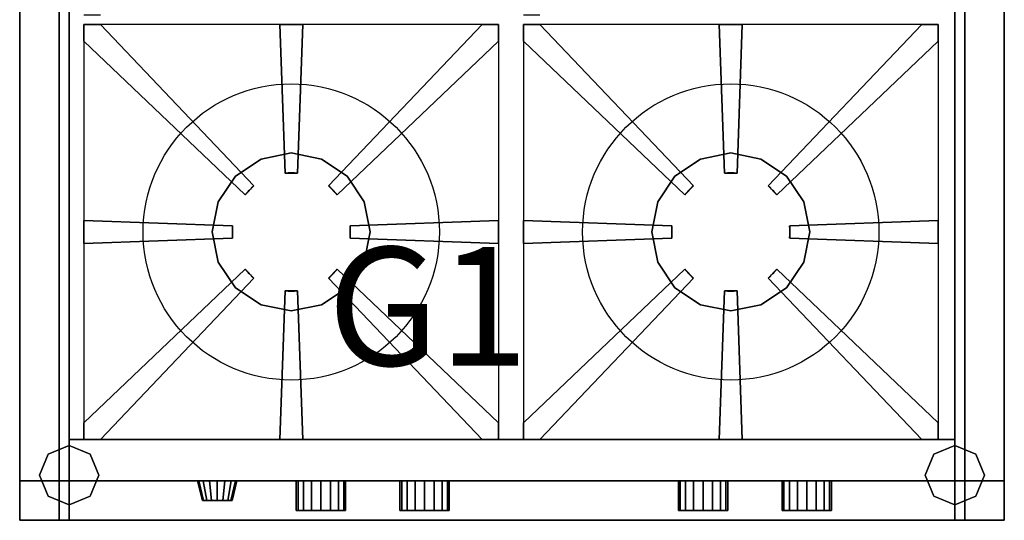
# Model space of a CAD drawing. Extents: x -996 to 1, y -1014 to 1.
# Drawn here: x -996 to 1, y -1014 to -507 of the extents above; entities that cross this region are included whole.
import ezdxf

# ---------------------------------------------------------------- set-up
doc = ezdxf.new("R2010")
doc.units = 0
doc.header["$MEASUREMENT"] = 0
doc.layers.get('0').update_dxf_attribs({"linetype": 'CONTINUOUS'})
doc.layers.add('HORNALLAS', color=1, linetype='CONTINUOUS')
doc.layers.add('T_REFERENCIAS_P', color=7, linetype='CONTINUOUS')
doc.styles.add('STYLE1', font='romans.shx', dxfattribs={"height": 0.12})

msp = doc.modelspace()

# ---------------------------------------------------------------- linework, layer by layer
for p, q in [((-996.47, -1014, 580), (-996.47, -14, 580)), ((-996.47, -1014, 580), (-996.47, -14, 580)), ((-946.47, -1014, 850), (-946.47, -14, 850)), ((0.53, -14, 580), (0.53, -1014, 580)), ((0.53, -14, 580), (0.53, -1014, 580)), ((-49.47, -72, 850), (-49.47, -1014, 850)), ((0.53, -72, 850), (0.53, -1014, 850)), ((-49.47, -360.05, 850), (-49.47, -659.1, 850)), ((-49.47, -932, 850), (-946.47, -932, 850)), ((-956.47, -974, 100), (-956.47, -974, 140)), ((-39.47, -974, 100), (-39.47, -974, 140)), ((-946.47, -1014, 580), (-996.47, -1014, 580)), ((-946.47, -1014, 580), (-996.47, -1014, 580)), ((0.53, -1014, 850), (-996.47, -1014, 850)), ((-49.47, -1014, 650), (-946.47, -1014, 650)), ((-49.47, -1014, 750), (-946.47, -1014, 750)), ((0.53, -1014, 580), (-49.47, -1014, 580)), ((0.53, -1014, 580), (-49.47, -1014, 580)), ((-49.47, -1014, 750), (-49.47, -1014, 750))]:
    msp.add_line(p, q)
at = {"extrusion": (0, -1, -4.44089e-16)}
for p, q in [((-996.47, -14, 850), (-996.47, -1014, 850)), ((-946.47, -974, 750), (-946.47, -974, 650)), ((-49.47, -974, 750), (-49.47, -974, 650)), ((-946.47, -1014, 850), (-946.47, -1014, 580)), ((-49.47, -1014, 580), (-946.47, -1014, 580)), ((-49.47, -1014, 850), (-49.47, -1014, 580))]:
    msp.add_line(p, q, dxfattribs=at)
at = {"extrusion": (1, 0, 0)}
for p, q in [((-49.47, -974, 650), (-946.47, -974, 650)), ((-946.47, -1014, 650), (-946.47, -974, 650)), ((-49.47, -974, 750), (-946.47, -974, 750)), ((-946.47, -1014, 750), (-946.47, -974, 750)), ((-49.47, -1014, 650), (-49.47, -974, 650)), ((-49.47, -1014, 750), (-49.47, -974, 750)), ((-49.47, -1014, 750), (-49.47, -1014, 750)), ((-49.47, -1014, 750), (-49.47, -1014, 750))]:
    msp.add_line(p, q, dxfattribs=at)
at = {"extrusion": (-1.77636e-15, -1, -2.96059e-16)}
msp.add_line((-49.47, -1014, 580), (-946.47, -1014, 580), dxfattribs=at)
for points in [[(-996.47, -14, 580), (-996.47, -14, 850), (-996.47, -1014, 850), (-996.47, -1014, 580)], [(-996.47, -1014, 850), (-996.47, -14, 850), (-946.47, -14, 850), (-946.47, -1014, 850)], [(0.53, -14, 850), (0.53, -1014, 850), (-49.47, -1014, 850), (-49.47, -14, 850)], [(0.53, -14, 580), (0.53, -14, 850), (0.53, -1014, 850), (0.53, -1014, 580)], [(-956.47, -974, 100), (-956.47, -54, 100), (-996.47, -54, 100), (-996.47, -974, 100)], [(-996.47, -974, 100), (-996.47, -54, 100), (-996.47, -54, 140), (-996.47, -974, 140)], [(-996.47, -974, 140), (-996.47, -54, 140), (-956.47, -54, 140), (-956.47, -974, 140)], [(-996.47, -974, 580), (-996.47, -54, 580), (-956.47, -54, 580), (-956.47, -974, 580)], [(-956.47, -974, 540), (-956.47, -54, 540), (-996.47, -54, 540), (-996.47, -974, 540)], [(-996.47, -974, 540), (-996.47, -54, 540), (-996.47, -54, 580), (-996.47, -974, 580)], [(-956.47, -974, 140), (-956.47, -54, 140), (-956.47, -974, 140)], [(-956.47, -54, 140), (-956.47, -54, 100), (-956.47, -974, 100), (-956.47, -974, 140)], [(-956.47, -974, 580), (-956.47, -54, 580), (-956.47, -974, 580)], [(-956.47, -54, 580), (-956.47, -54, 540), (-956.47, -974, 540), (-956.47, -974, 580)], [(-39.47, -974, 140), (-39.47, -54, 140), (0.53, -54, 140), (0.53, -974, 140)], [(-39.47, -974, 100), (-39.47, -54, 100), (-39.47, -54, 140), (-39.47, -974, 140)], [(0.53, -974, 100), (0.53, -54, 100), (-39.47, -54, 100), (-39.47, -974, 100)], [(-39.47, -974, 580), (-39.47, -54, 580), (0.53, -54, 580), (0.53, -974, 580)], [(0.53, -974, 540), (0.53, -54, 540), (-39.47, -54, 540), (-39.47, -974, 540)], [(-39.47, -974, 540), (-39.47, -54, 540), (-39.47, -54, 580), (-39.47, -974, 580)], [(0.53, -54, 140), (0.53, -54, 100), (0.53, -974, 100), (0.53, -974, 140)], [(0.53, -974, 140), (0.53, -54, 140), (0.53, -974, 140)], [(0.53, -974, 580), (0.53, -54, 580), (0.53, -974, 580)], [(0.53, -54, 580), (0.53, -54, 540), (0.53, -974, 540), (0.53, -974, 580)], [(-946.47, -932, 850), (-946.47, -72, 850), (-49.47, -72, 850), (-49.47, -932, 850)], [(-946.47, -1014, 850), (-946.47, -932, 850), (-49.47, -932, 850), (-49.47, -1014, 850)], [(-967.68, -947.06), (-976.47, -968.27), (-976.47, -968.27, 100), (-967.68, -947.06, 100)], [(-946.47, -938.27), (-967.68, -947.06), (-967.68, -947.06, 100), (-946.47, -938.27, 100)], [(-925.25, -947.06), (-946.47, -938.27), (-946.47, -938.27, 100), (-925.25, -947.06, 100)], [(-916.47, -968.27), (-925.25, -947.06), (-925.25, -947.06, 100), (-916.47, -968.27, 100)], [(-70.68, -947.06), (-79.47, -968.27), (-79.47, -968.27, 100), (-70.68, -947.06, 100)], [(-49.47, -938.27), (-70.68, -947.06), (-70.68, -947.06, 100), (-49.47, -938.27, 100)], [(-28.25, -947.06), (-49.47, -938.27), (-49.47, -938.27, 100), (-28.25, -947.06, 100)], [(-19.47, -968.27), (-28.25, -947.06), (-28.25, -947.06, 100), (-19.47, -968.27, 100)], [(-996.47, -1014, 580), (-996.47, -1014, 100), (-996.47, -974, 100), (-996.47, -974, 580)], [(-996.47, -974, 580), (-996.47, -974, 100), (-956.47, -974, 100), (-956.47, -974, 580)], [(-956.47, -974, 140), (-956.47, -974, 100), (-996.47, -974, 100), (-996.47, -974, 140)], [(-996.47, -974, 100), (-996.47, -1014, 100), (-956.47, -1014, 100), (-956.47, -974, 100)], [(-996.47, -1014, 100), (-996.47, -1014, 100), (-996.47, -1014, 100), (-996.47, -974, 100)], [(-956.47, -974, 140), (-956.47, -974, 140), (-996.47, -974, 140)], [(-956.47, -974, 580), (-956.47, -974, 540), (-996.47, -974, 540), (-996.47, -974, 580)], [(-956.47, -974, 580), (-956.47, -974, 580), (-996.47, -974, 580)], [(-956.47, -974, 580), (-956.47, -974, 580), (-996.47, -974, 580)], [(-956.47, -974, 580), (-956.47, -1014, 580), (-996.47, -1014, 580), (-996.47, -974, 580)], [(-976.47, -968.27), (-967.68, -989.48), (-967.68, -989.48, 100), (-976.47, -968.27, 100)], [(-956.47, -974, 580), (-956.47, -974, 100), (-956.47, -974, 580)], [(-956.47, -974, 100), (-956.47, -1014, 100), (-956.47, -1014, 580), (-956.47, -974, 580)], [(-956.47, -974, 140), (-39.47, -974, 140), (-39.47, -1014, 140), (-956.47, -1014, 140)], [(-956.47, -974, 100), (-39.47, -974, 100), (-39.47, -974, 140), (-956.47, -974, 140)], [(-956.47, -1014, 100), (-39.47, -1014, 100), (-39.47, -974, 100), (-956.47, -974, 100)], [(-956.47, -1014, 140), (-956.47, -1014, 100), (-956.47, -974, 100), (-956.47, -974, 140)], [(-956.47, -1014, 140), (-956.47, -1014, 140), (-956.47, -974, 140)], [(-956.47, -974, 540), (-39.47, -974, 540), (-39.47, -974, 580), (-956.47, -974, 580)], [(-956.47, -1014, 540), (-39.47, -1014, 540), (-39.47, -974, 540), (-956.47, -974, 540)], [(-956.47, -974, 580), (-39.47, -974, 580), (-39.47, -1014, 580), (-956.47, -1014, 580)], [(-956.47, -1014, 580), (-956.47, -1014, 540), (-956.47, -974, 540), (-956.47, -974, 580)], [(-956.47, -1014, 580), (-956.47, -1014, 580), (-956.47, -974, 580)], [(-946.47, -974, 650), (-946.47, -974, 750), (-49.47, -974, 750), (-49.47, -974, 650)], [(-946.47, -1014, 650), (-946.47, -974, 650), (-49.47, -974, 650), (-49.47, -1014, 650)], [(-925.25, -989.48), (-916.47, -968.27), (-916.47, -968.27, 100), (-925.25, -989.48, 100)], [(-816.47, -974, 700), (-814.94, -974, 692.35), (-810.32, -994, 694.26), (-811.47, -994, 700)], [(-814.94, -974, 707.65), (-816.47, -974, 700), (-811.47, -994, 700), (-810.32, -994, 705.74)], [(-810.61, -974, 714.14), (-814.94, -974, 707.65), (-810.32, -994, 705.74), (-807.07, -994, 710.61)], [(-814.94, -974, 692.35), (-810.61, -974, 685.86), (-807.07, -994, 689.39), (-810.32, -994, 694.26)], [(-810.61, -974, 685.86), (-804.12, -974, 681.52), (-802.21, -994, 686.14), (-807.07, -994, 689.39)], [(-804.12, -974, 718.48), (-810.61, -974, 714.14), (-807.07, -994, 710.61), (-802.21, -994, 713.86)], [(-804.12, -974, 681.52), (-796.47, -974, 680), (-796.47, -994, 685), (-802.21, -994, 686.14)], [(-796.47, -974, 720), (-804.12, -974, 718.48), (-802.21, -994, 713.86), (-796.47, -994, 715)], [(-796.47, -974, 680), (-788.81, -974, 681.52), (-790.73, -994, 686.14), (-796.47, -994, 685)], [(-788.81, -974, 718.48), (-796.47, -974, 720), (-796.47, -994, 715), (-790.73, -994, 713.86)], [(-788.81, -974, 681.52), (-782.32, -974, 685.86), (-785.86, -994, 689.39), (-790.73, -994, 686.14)], [(-782.32, -974, 714.14), (-788.81, -974, 718.48), (-790.73, -994, 713.86), (-785.86, -994, 710.61)], [(-777.99, -974, 707.65), (-782.32, -974, 714.14), (-785.86, -994, 710.61), (-782.61, -994, 705.74)], [(-782.32, -974, 685.86), (-777.99, -974, 692.35), (-782.61, -994, 694.26), (-785.86, -994, 689.39)], [(-777.99, -974, 692.35), (-776.47, -974, 700), (-781.47, -994, 700), (-782.61, -994, 694.26)], [(-776.47, -974, 700), (-777.99, -974, 707.65), (-782.61, -994, 705.74), (-781.47, -994, 700)], [(-716.47, -974, 700), (-714.56, -974, 690.43), (-714.56, -1004, 690.43), (-716.47, -1004, 700)], [(-714.56, -974, 709.57), (-716.47, -974, 700), (-716.47, -1004, 700), (-714.56, -1004, 709.57)], [(-714.56, -974, 690.43), (-709.14, -974, 682.32), (-709.14, -1004, 682.32), (-714.56, -1004, 690.43)], [(-709.14, -974, 717.68), (-714.56, -974, 709.57), (-714.56, -1004, 709.57), (-709.14, -1004, 717.68)], [(-709.14, -974, 682.32), (-701.03, -974, 676.9), (-701.03, -1004, 676.9), (-709.14, -1004, 682.32)], [(-701.03, -974, 723.1), (-709.14, -974, 717.68), (-709.14, -1004, 717.68), (-701.03, -1004, 723.1)], [(-701.03, -974, 676.9), (-691.47, -974, 675), (-691.47, -1004, 675), (-701.03, -1004, 676.9)], [(-691.47, -974, 725), (-701.03, -974, 723.1), (-701.03, -1004, 723.1), (-691.47, -1004, 725)], [(-691.47, -974, 675), (-681.9, -974, 676.9), (-681.9, -1004, 676.9), (-691.47, -1004, 675)], [(-681.9, -974, 723.1), (-691.47, -974, 725), (-691.47, -1004, 725), (-681.9, -1004, 723.1)], [(-681.9, -974, 676.9), (-673.79, -974, 682.32), (-673.79, -1004, 682.32), (-681.9, -1004, 676.9)], [(-673.79, -974, 717.68), (-681.9, -974, 723.1), (-681.9, -1004, 723.1), (-673.79, -1004, 717.68)], [(-673.79, -974, 682.32), (-668.37, -974, 690.43), (-668.37, -1004, 690.43), (-673.79, -1004, 682.32)], [(-668.37, -974, 709.57), (-673.79, -974, 717.68), (-673.79, -1004, 717.68), (-668.37, -1004, 709.57)], [(-668.37, -974, 690.43), (-666.47, -974, 700), (-666.47, -1004, 700), (-668.37, -1004, 690.43)], [(-666.47, -974, 700), (-668.37, -974, 709.57), (-668.37, -1004, 709.57), (-666.47, -1004, 700)], [(-611.47, -974, 700), (-609.56, -974, 690.43), (-609.56, -1004, 690.43), (-611.47, -1004, 700)], [(-609.56, -974, 709.57), (-611.47, -974, 700), (-611.47, -1004, 700), (-609.56, -1004, 709.57)], [(-609.56, -974, 690.43), (-604.14, -974, 682.32), (-604.14, -1004, 682.32), (-609.56, -1004, 690.43)], [(-604.14, -974, 717.68), (-609.56, -974, 709.57), (-609.56, -1004, 709.57), (-604.14, -1004, 717.68)], [(-604.14, -974, 682.32), (-596.03, -974, 676.9), (-596.03, -1004, 676.9), (-604.14, -1004, 682.32)], [(-596.03, -974, 723.1), (-604.14, -974, 717.68), (-604.14, -1004, 717.68), (-596.03, -1004, 723.1)], [(-596.03, -974, 676.9), (-586.47, -974, 675), (-586.47, -1004, 675), (-596.03, -1004, 676.9)], [(-586.47, -974, 725), (-596.03, -974, 723.1), (-596.03, -1004, 723.1), (-586.47, -1004, 725)], [(-586.47, -974, 675), (-576.9, -974, 676.9), (-576.9, -1004, 676.9), (-586.47, -1004, 675)], [(-576.9, -974, 723.1), (-586.47, -974, 725), (-586.47, -1004, 725), (-576.9, -1004, 723.1)], [(-576.9, -974, 676.9), (-568.79, -974, 682.32), (-568.79, -1004, 682.32), (-576.9, -1004, 676.9)], [(-568.79, -974, 717.68), (-576.9, -974, 723.1), (-576.9, -1004, 723.1), (-568.79, -1004, 717.68)], [(-568.79, -974, 682.32), (-563.37, -974, 690.43), (-563.37, -1004, 690.43), (-568.79, -1004, 682.32)], [(-563.37, -974, 709.57), (-568.79, -974, 717.68), (-568.79, -1004, 717.68), (-563.37, -1004, 709.57)], [(-563.37, -974, 690.43), (-561.47, -974, 700), (-561.47, -1004, 700), (-563.37, -1004, 690.43)], [(-561.47, -974, 700), (-563.37, -974, 709.57), (-563.37, -1004, 709.57), (-561.47, -1004, 700)], [(-329.47, -974, 700), (-327.56, -974, 690.43), (-327.56, -1004, 690.43), (-329.47, -1004, 700)], [(-327.56, -974, 709.57), (-329.47, -974, 700), (-329.47, -1004, 700), (-327.56, -1004, 709.57)], [(-327.56, -974, 690.43), (-322.14, -974, 682.32), (-322.14, -1004, 682.32), (-327.56, -1004, 690.43)], [(-322.14, -974, 717.68), (-327.56, -974, 709.57), (-327.56, -1004, 709.57), (-322.14, -1004, 717.68)], [(-322.14, -974, 682.32), (-314.03, -974, 676.9), (-314.03, -1004, 676.9), (-322.14, -1004, 682.32)], [(-314.03, -974, 723.1), (-322.14, -974, 717.68), (-322.14, -1004, 717.68), (-314.03, -1004, 723.1)], [(-314.03, -974, 676.9), (-304.47, -974, 675), (-304.47, -1004, 675), (-314.03, -1004, 676.9)], [(-304.47, -974, 725), (-314.03, -974, 723.1), (-314.03, -1004, 723.1), (-304.47, -1004, 725)], [(-304.47, -974, 675), (-294.9, -974, 676.9), (-294.9, -1004, 676.9), (-304.47, -1004, 675)], [(-294.9, -974, 723.1), (-304.47, -974, 725), (-304.47, -1004, 725), (-294.9, -1004, 723.1)], [(-294.9, -974, 676.9), (-286.79, -974, 682.32), (-286.79, -1004, 682.32), (-294.9, -1004, 676.9)], [(-286.79, -974, 717.68), (-294.9, -974, 723.1), (-294.9, -1004, 723.1), (-286.79, -1004, 717.68)], [(-286.79, -974, 682.32), (-281.37, -974, 690.43), (-281.37, -1004, 690.43), (-286.79, -1004, 682.32)], [(-281.37, -974, 709.57), (-286.79, -974, 717.68), (-286.79, -1004, 717.68), (-281.37, -1004, 709.57)], [(-281.37, -974, 690.43), (-279.47, -974, 700), (-279.47, -1004, 700), (-281.37, -1004, 690.43)], [(-279.47, -974, 700), (-281.37, -974, 709.57), (-281.37, -1004, 709.57), (-279.47, -1004, 700)], [(-224.47, -974, 700), (-222.56, -974, 690.43), (-222.56, -1004, 690.43), (-224.47, -1004, 700)], [(-222.56, -974, 709.57), (-224.47, -974, 700), (-224.47, -1004, 700), (-222.56, -1004, 709.57)], [(-222.56, -974, 690.43), (-217.14, -974, 682.32), (-217.14, -1004, 682.32), (-222.56, -1004, 690.43)], [(-217.14, -974, 717.68), (-222.56, -974, 709.57), (-222.56, -1004, 709.57), (-217.14, -1004, 717.68)], [(-217.14, -974, 682.32), (-209.03, -974, 676.9), (-209.03, -1004, 676.9), (-217.14, -1004, 682.32)], [(-209.03, -974, 723.1), (-217.14, -974, 717.68), (-217.14, -1004, 717.68), (-209.03, -1004, 723.1)], [(-209.03, -974, 676.9), (-199.47, -974, 675), (-199.47, -1004, 675), (-209.03, -1004, 676.9)], [(-199.47, -974, 725), (-209.03, -974, 723.1), (-209.03, -1004, 723.1), (-199.47, -1004, 725)], [(-199.47, -974, 675), (-189.9, -974, 676.9), (-189.9, -1004, 676.9), (-199.47, -1004, 675)], [(-189.9, -974, 723.1), (-199.47, -974, 725), (-199.47, -1004, 725), (-189.9, -1004, 723.1)], [(-189.9, -974, 676.9), (-181.79, -974, 682.32), (-181.79, -1004, 682.32), (-189.9, -1004, 676.9)], [(-181.79, -974, 717.68), (-189.9, -974, 723.1), (-189.9, -1004, 723.1), (-181.79, -1004, 717.68)], [(-181.79, -974, 682.32), (-176.37, -974, 690.43), (-176.37, -1004, 690.43), (-181.79, -1004, 682.32)], [(-176.37, -974, 709.57), (-181.79, -974, 717.68), (-181.79, -1004, 717.68), (-176.37, -1004, 709.57)], [(-176.37, -974, 690.43), (-174.47, -974, 700), (-174.47, -1004, 700), (-176.37, -1004, 690.43)], [(-174.47, -974, 700), (-176.37, -974, 709.57), (-176.37, -1004, 709.57), (-174.47, -1004, 700)], [(-79.47, -968.27), (-70.68, -989.48), (-70.68, -989.48, 100), (-79.47, -968.27, 100)], [(-39.47, -974, 580), (-39.47, -974, 100), (0.53, -974, 100), (0.53, -974, 580)], [(-39.47, -1014, 580), (-39.47, -1014, 100), (-39.47, -974, 100), (-39.47, -974, 580)], [(-39.47, -974, 140), (-39.47, -974, 100), (-39.47, -1014, 100), (-39.47, -1014, 140)], [(-39.47, -974, 100), (-39.47, -974, 100), (-39.47, -974, 100), (-39.47, -974, 140)], [(0.53, -974, 140), (0.53, -974, 100), (-39.47, -974, 100), (-39.47, -974, 140)], [(-39.47, -974, 100), (-39.47, -1014, 100), (0.53, -1014, 100), (0.53, -974, 100)], [(-39.47, -1014, 100), (-39.47, -1014, 100), (-39.47, -974, 100)], [(-39.47, -1014, 100), (-39.47, -1014, 100), (-39.47, -1014, 100), (-39.47, -974, 100)], [(0.53, -974, 140), (0.53, -974, 140), (-39.47, -974, 140)], [(-39.47, -974, 580), (-39.47, -974, 540), (-39.47, -1014, 540), (-39.47, -1014, 580)], [(-39.47, -974, 540), (-39.47, -974, 540), (-39.47, -974, 540), (-39.47, -974, 580)], [(0.53, -974, 580), (0.53, -974, 540), (-39.47, -974, 540), (-39.47, -974, 580)], [(-39.47, -1014, 540), (-39.47, -1014, 540), (-39.47, -974, 540)], [(0.53, -974, 580), (0.53, -1014, 580), (-39.47, -1014, 580), (-39.47, -974, 580)], [(0.53, -974, 580), (0.53, -974, 580), (-39.47, -974, 580)], [(0.53, -974, 580), (0.53, -974, 580), (-39.47, -974, 580)], [(-28.25, -989.48), (-19.47, -968.27), (-19.47, -968.27, 100), (-28.25, -989.48, 100)], [(0.53, -974, 100), (0.53, -1014, 100), (0.53, -1014, 580), (0.53, -974, 580)], [(0.53, -974, 580), (0.53, -974, 100), (0.53, -974, 580)], [(-967.68, -989.48), (-946.47, -998.27), (-946.47, -998.27, 100), (-967.68, -989.48, 100)], [(-946.47, -998.27), (-925.25, -989.48), (-925.25, -989.48, 100), (-946.47, -998.27, 100)], [(-70.68, -989.48), (-49.47, -998.27), (-49.47, -998.27, 100), (-70.68, -989.48, 100)], [(-49.47, -998.27), (-28.25, -989.48), (-28.25, -989.48, 100), (-49.47, -998.27, 100)], [(-996.47, -1014, 580), (-996.47, -1014, 850), (-946.47, -1014, 850), (-946.47, -1014, 580)], [(-956.47, -1014, 580), (-956.47, -1014, 100), (-996.47, -1014, 100), (-996.47, -1014, 580)], [(-956.47, -1014, 100), (-956.47, -1014, 100), (-996.47, -1014, 100)], [(-39.47, -1014, 140), (-39.47, -1014, 100), (-956.47, -1014, 100), (-956.47, -1014, 140)], [(-956.47, -1014, 140), (-39.47, -1014, 140), (-956.47, -1014, 140)], [(-39.47, -1014, 580), (-39.47, -1014, 540), (-956.47, -1014, 540), (-956.47, -1014, 580)], [(-956.47, -1014, 580), (-39.47, -1014, 580), (-956.47, -1014, 580)], [(-946.47, -1014, 580), (-946.47, -1014, 650), (-49.47, -1014, 650), (-49.47, -1014, 580)], [(-946.47, -1014, 750), (-946.47, -1014, 850), (-49.47, -1014, 850), (-49.47, -1014, 750)], [(-49.47, -1014, 580), (-49.47, -1014, 850), (0.53, -1014, 850), (0.53, -1014, 580)], [(0.53, -1014, 580), (0.53, -1014, 100), (-39.47, -1014, 100), (-39.47, -1014, 580)], [(0.53, -1014, 100), (0.53, -1014, 100), (-39.47, -1014, 100)]]:
    msp.add_3dface(points)
at = {"layer": 'HORNALLAS', "color": 1}
for p, q in [((-511.47, -512, 850), (-931.47, -512, 850)), ((-511.47, -512, 850), (-931.47, -512, 850)), ((-931.47, -512, 850), (-931.47, -932, 850)), ((-931.47, -512, 850), (-931.47, -932, 850)), ((-914.8, -512, 850), (-759.23, -675.38, 850)), ((-914.8, -512, 870), (-759.23, -675.38, 870)), ((-733.18, -512, 850), (-727.82, -662.34, 850)), ((-709.75, -512, 870), (-733.18, -512, 870)), ((-733.18, -512, 870), (-727.82, -662.34, 870)), ((-709.75, -512, 850), (-715.11, -662.34, 850)), ((-709.75, -512, 870), (-715.11, -662.34, 870)), ((-528.13, -512, 850), (-683.7, -675.38, 850)), ((-528.13, -512, 870), (-683.7, -675.38, 870)), ((-511.47, -512, 850), (-511.47, -932, 850)), ((-486.47, -512, 850), (-486.47, -932, 850)), ((-486.47, -512, 850), (-486.47, -932, 850)), ((-66.47, -512, 850), (-486.47, -512, 850)), ((-66.47, -512, 850), (-486.47, -512, 850)), ((-469.8, -512, 850), (-314.23, -675.38, 850)), ((-469.8, -512, 870), (-314.23, -675.38, 870)), ((-288.18, -512, 850), (-282.82, -662.34, 850)), ((-264.75, -512, 870), (-288.18, -512, 870)), ((-288.18, -512, 870), (-282.82, -662.34, 870)), ((-264.75, -512, 850), (-270.11, -662.34, 850)), ((-264.75, -512, 870), (-270.11, -662.34, 870)), ((-83.13, -512, 850), (-238.7, -675.38, 850)), ((-83.13, -512, 870), (-238.7, -675.38, 870)), ((-66.47, -512, 850), (-66.47, -932, 850)), ((-931.47, -528.67, 850), (-768.09, -684.23, 850)), ((-931.47, -528.67, 870), (-768.09, -684.23, 870)), ((-511.47, -528.67, 850), (-674.84, -684.23, 850)), ((-511.47, -528.67, 870), (-674.84, -684.23, 870)), ((-486.47, -528.67, 850), (-323.09, -684.23, 850)), ((-486.47, -528.67, 870), (-323.09, -684.23, 870)), ((-66.47, -528.67, 850), (-229.84, -684.23, 850)), ((-66.47, -528.67, 870), (-229.84, -684.23, 870)), ((-931.47, -710.28, 850), (-781.13, -715.64, 850)), ((-931.47, -710.28, 870), (-781.13, -715.64, 870)), ((-511.47, -710.28, 850), (-661.8, -715.64, 850)), ((-511.47, -710.28, 870), (-661.8, -715.64, 870)), ((-486.47, -710.28, 850), (-336.13, -715.64, 850)), ((-486.47, -710.28, 870), (-336.13, -715.64, 870)), ((-66.47, -710.28, 850), (-216.8, -715.64, 850)), ((-66.47, -710.28, 870), (-216.8, -715.64, 870)), ((-931.47, -733.72, 850), (-781.13, -728.36, 850)), ((-931.47, -733.72, 870), (-781.13, -728.36, 870)), ((-511.47, -733.72, 850), (-661.8, -728.36, 850)), ((-486.47, -733.72, 850), (-336.13, -728.36, 850)), ((-486.47, -733.72, 870), (-336.13, -728.36, 870)), ((-66.47, -733.72, 850), (-216.8, -728.36, 850)), ((-931.47, -915.33, 850), (-768.09, -759.77, 850)), ((-931.47, -915.33, 870), (-768.09, -759.77, 870)), ((-511.47, -915.33, 850), (-674.84, -759.77, 850)), ((-511.47, -915.33, 870), (-674.84, -759.77, 870)), ((-486.47, -915.33, 850), (-323.09, -759.77, 850)), ((-486.47, -915.33, 870), (-323.09, -759.77, 870)), ((-66.47, -915.33, 850), (-229.84, -759.77, 850)), ((-66.47, -915.33, 870), (-229.84, -759.77, 870)), ((-914.8, -932, 850), (-759.23, -768.62, 850)), ((-914.8, -932, 870), (-759.23, -768.62, 870)), ((-528.13, -932, 850), (-683.7, -768.62, 850)), ((-528.13, -932, 870), (-683.7, -768.62, 870)), ((-469.8, -932, 850), (-314.23, -768.62, 850)), ((-469.8, -932, 870), (-314.23, -768.62, 870)), ((-83.13, -932, 850), (-238.7, -768.62, 850)), ((-83.13, -932, 870), (-238.7, -768.62, 870)), ((-733.18, -932, 850), (-727.82, -781.66, 850)), ((-733.18, -932, 870), (-727.82, -781.66, 870)), ((-709.75, -932, 850), (-715.11, -781.66, 850)), ((-709.75, -932, 870), (-715.11, -781.66, 870)), ((-288.18, -932, 850), (-282.82, -781.66, 850)), ((-288.18, -932, 870), (-282.82, -781.66, 870)), ((-264.75, -932, 850), (-270.11, -781.66, 850)), ((-264.75, -932, 870), (-270.11, -781.66, 870)), ((-511.47, -932, 850), (-931.47, -932, 850)), ((-709.75, -932, 870), (-733.18, -932, 870)), ((-66.47, -932, 850), (-486.47, -932, 850)), ((-264.75, -932, 870), (-288.18, -932, 870))]:
    msp.add_line(p, q, dxfattribs=at)
at = {"layer": 'HORNALLAS', "color": 1, "extrusion": (0.999979, 0.006502, -7.24043e-16)}
for p, q in [((-931.47, -512, 870), (-931.47, -512, 850)), ((-931.47, -512, 870), (-931.47, -512, 850)), ((-931.47, -512, 850), (-931.47, -528.67, 850)), ((-914.8, -512, 870), (-931.47, -512, 870)), ((-914.8, -512, 870), (-931.47, -512, 870)), ((-914.8, -512, 870), (-931.47, -512, 870)), ((-931.47, -512, 870), (-931.47, -528.67, 870)), ((-931.47, -512, 870), (-931.47, -528.67, 870)), ((-914.8, -512, 850), (-914.8, -512, 870)), ((-914.8, -512, 850), (-914.8, -512, 870)), ((-733.18, -512, 870), (-733.18, -512, 850)), ((-733.18, -512, 870), (-733.18, -512, 850)), ((-709.75, -512, 870), (-733.18, -512, 870)), ((-709.75, -512, 870), (-733.18, -512, 870)), ((-709.75, -512, 850), (-709.75, -512, 870)), ((-709.75, -512, 850), (-709.75, -512, 870)), ((-528.13, -512, 870), (-528.13, -512, 850)), ((-528.13, -512, 850), (-528.13, -512, 870)), ((-528.13, -512, 850), (-511.47, -512, 850)), ((-511.47, -512, 870), (-528.13, -512, 870)), ((-528.13, -512, 870), (-511.47, -512, 870)), ((-511.47, -512, 850), (-511.47, -512, 870)), ((-511.47, -512, 870), (-511.47, -512, 850)), ((-511.47, -512, 850), (-511.47, -528.67, 850)), ((-511.47, -512, 870), (-511.47, -528.67, 870)), ((-486.47, -512, 870), (-486.47, -512, 850)), ((-486.47, -512, 870), (-486.47, -512, 850)), ((-486.47, -512, 850), (-486.47, -528.67, 850)), ((-469.8, -512, 870), (-486.47, -512, 870)), ((-469.8, -512, 870), (-486.47, -512, 870)), ((-469.8, -512, 870), (-486.47, -512, 870)), ((-486.47, -512, 870), (-486.47, -528.67, 870)), ((-486.47, -512, 870), (-486.47, -528.67, 870)), ((-469.8, -512, 850), (-469.8, -512, 870)), ((-469.8, -512, 850), (-469.8, -512, 870)), ((-288.18, -512, 870), (-288.18, -512, 850)), ((-288.18, -512, 870), (-288.18, -512, 850)), ((-264.75, -512, 870), (-288.18, -512, 870)), ((-264.75, -512, 870), (-288.18, -512, 870)), ((-264.75, -512, 850), (-264.75, -512, 870)), ((-264.75, -512, 850), (-264.75, -512, 870)), ((-83.13, -512, 870), (-83.13, -512, 850)), ((-83.13, -512, 850), (-83.13, -512, 870)), ((-83.13, -512, 850), (-66.47, -512, 850)), ((-66.47, -512, 870), (-83.13, -512, 870)), ((-83.13, -512, 870), (-66.47, -512, 870)), ((-66.47, -512, 850), (-66.47, -512, 870)), ((-66.47, -512, 870), (-66.47, -512, 850)), ((-66.47, -512, 850), (-66.47, -528.67, 850)), ((-66.47, -512, 870), (-66.47, -528.67, 870)), ((-931.47, -528.67, 850), (-931.47, -528.67, 870)), ((-511.47, -528.67, 850), (-511.47, -528.67, 870)), ((-486.47, -528.67, 850), (-486.47, -528.67, 870)), ((-66.47, -528.67, 850), (-66.47, -528.67, 870)), ((-727.82, -662.34, 870), (-727.82, -662.34, 850)), ((-715.11, -662.34, 870), (-727.82, -662.34, 870)), ((-715.11, -662.34, 850), (-715.11, -662.34, 870)), ((-282.82, -662.34, 870), (-282.82, -662.34, 850)), ((-270.11, -662.34, 870), (-282.82, -662.34, 870)), ((-270.11, -662.34, 850), (-270.11, -662.34, 870)), ((-759.23, -675.38, 870), (-768.09, -684.23, 870)), ((-759.23, -675.38, 850), (-759.23, -675.38, 870)), ((-683.7, -675.38, 870), (-683.7, -675.38, 850)), ((-683.7, -675.38, 850), (-674.84, -684.23, 850)), ((-674.84, -684.23, 870), (-683.7, -675.38, 870)), ((-314.23, -675.38, 870), (-323.09, -684.23, 870)), ((-314.23, -675.38, 850), (-314.23, -675.38, 870)), ((-238.7, -675.38, 870), (-238.7, -675.38, 850)), ((-238.7, -675.38, 850), (-229.84, -684.23, 850)), ((-229.84, -684.23, 870), (-238.7, -675.38, 870)), ((-768.09, -684.23, 870), (-768.09, -684.23, 850)), ((-674.84, -684.23, 850), (-674.84, -684.23, 870)), ((-323.09, -684.23, 870), (-323.09, -684.23, 850)), ((-229.84, -684.23, 850), (-229.84, -684.23, 870)), ((-931.47, -710.28, 850), (-931.47, -710.28, 870)), ((-931.47, -710.28, 850), (-931.47, -710.28, 870)), ((-931.47, -710.28, 870), (-931.47, -733.72, 870)), ((-931.47, -710.28, 870), (-931.47, -733.72, 870)), ((-931.47, -710.28, 870), (-931.47, -733.72, 870)), ((-781.13, -715.64, 850), (-781.13, -715.64, 870)), ((-781.13, -715.64, 870), (-781.13, -728.36, 870)), ((-661.8, -715.64, 850), (-661.8, -715.64, 870)), ((-661.8, -728.36, 870), (-661.8, -715.64, 870)), ((-511.47, -710.28, 850), (-511.47, -710.28, 870)), ((-511.47, -710.28, 870), (-511.47, -733.72, 870)), ((-486.47, -710.28, 850), (-486.47, -710.28, 870)), ((-486.47, -710.28, 850), (-486.47, -710.28, 870)), ((-486.47, -710.28, 870), (-486.47, -733.72, 870)), ((-486.47, -710.28, 870), (-486.47, -733.72, 870)), ((-486.47, -710.28, 870), (-486.47, -733.72, 870)), ((-336.13, -715.64, 850), (-336.13, -715.64, 870)), ((-336.13, -715.64, 870), (-336.13, -728.36, 870)), ((-216.8, -715.64, 850), (-216.8, -715.64, 870)), ((-216.8, -728.36, 870), (-216.8, -715.64, 870)), ((-66.47, -710.28, 850), (-66.47, -710.28, 870)), ((-66.47, -710.28, 870), (-66.47, -733.72, 870)), ((-931.47, -733.72, 870), (-931.47, -733.72, 850)), ((-781.13, -728.36, 870), (-781.13, -728.36, 850)), ((-511.47, -733.72, 870), (-661.8, -728.36, 870)), ((-661.8, -728.36, 850), (-661.8, -728.36, 870)), ((-511.47, -733.72, 850), (-511.47, -733.72, 870)), ((-486.47, -733.72, 870), (-486.47, -733.72, 850)), ((-336.13, -728.36, 870), (-336.13, -728.36, 850)), ((-216.8, -728.36, 850), (-216.8, -728.36, 870)), ((-66.47, -733.72, 870), (-216.8, -728.36, 870)), ((-66.47, -733.72, 850), (-66.47, -733.72, 870)), ((-768.09, -759.77, 850), (-768.09, -759.77, 870)), ((-768.09, -759.77, 870), (-759.23, -768.62, 870)), ((-674.84, -759.77, 870), (-683.7, -768.62, 870)), ((-674.84, -759.77, 850), (-674.84, -759.77, 870)), ((-323.09, -759.77, 850), (-323.09, -759.77, 870)), ((-323.09, -759.77, 870), (-314.23, -768.62, 870)), ((-229.84, -759.77, 870), (-238.7, -768.62, 870)), ((-229.84, -759.77, 850), (-229.84, -759.77, 870)), ((-759.23, -768.62, 870), (-759.23, -768.62, 850)), ((-683.7, -768.62, 870), (-683.7, -768.62, 850)), ((-314.23, -768.62, 870), (-314.23, -768.62, 850)), ((-238.7, -768.62, 870), (-238.7, -768.62, 850)), ((-727.82, -781.66, 870), (-727.82, -781.66, 850)), ((-715.11, -781.66, 870), (-727.82, -781.66, 870)), ((-715.11, -781.66, 850), (-715.11, -781.66, 870)), ((-282.82, -781.66, 870), (-282.82, -781.66, 850)), ((-270.11, -781.66, 870), (-282.82, -781.66, 870)), ((-270.11, -781.66, 850), (-270.11, -781.66, 870)), ((-931.47, -915.33, 850), (-931.47, -915.33, 870)), ((-931.47, -915.33, 850), (-931.47, -915.33, 870)), ((-931.47, -932, 850), (-931.47, -915.33, 850)), ((-931.47, -932, 870), (-931.47, -915.33, 870)), ((-931.47, -915.33, 870), (-931.47, -932, 870)), ((-511.47, -915.33, 850), (-511.47, -915.33, 870)), ((-511.47, -915.33, 870), (-511.47, -932, 870)), ((-486.47, -915.33, 850), (-486.47, -915.33, 870)), ((-486.47, -915.33, 850), (-486.47, -915.33, 870)), ((-486.47, -932, 850), (-486.47, -915.33, 850)), ((-486.47, -932, 870), (-486.47, -915.33, 870)), ((-486.47, -915.33, 870), (-486.47, -932, 870)), ((-66.47, -915.33, 850), (-66.47, -915.33, 870)), ((-66.47, -915.33, 870), (-66.47, -932, 870)), ((-931.47, -932, 870), (-931.47, -932, 850)), ((-914.8, -932, 870), (-931.47, -932, 870)), ((-914.8, -932, 870), (-931.47, -932, 870)), ((-914.8, -932, 850), (-914.8, -932, 870)), ((-733.18, -932, 870), (-733.18, -932, 850)), ((-709.75, -932, 870), (-733.18, -932, 870)), ((-709.75, -932, 850), (-709.75, -932, 870)), ((-528.13, -932, 870), (-528.13, -932, 850)), ((-528.13, -932, 850), (-511.47, -932, 850)), ((-511.47, -932, 870), (-528.13, -932, 870)), ((-511.47, -932, 850), (-511.47, -932, 870)), ((-486.47, -932, 870), (-486.47, -932, 850)), ((-469.8, -932, 870), (-486.47, -932, 870)), ((-469.8, -932, 870), (-486.47, -932, 870)), ((-469.8, -932, 850), (-469.8, -932, 870)), ((-288.18, -932, 870), (-288.18, -932, 850)), ((-264.75, -932, 870), (-288.18, -932, 870)), ((-264.75, -932, 850), (-264.75, -932, 870)), ((-83.13, -932, 870), (-83.13, -932, 850)), ((-83.13, -932, 850), (-66.47, -932, 850)), ((-66.47, -932, 870), (-83.13, -932, 870)), ((-66.47, -932, 850), (-66.47, -932, 870))]:
    msp.add_line(p, q, dxfattribs=at)
at = {"layer": 'HORNALLAS', "color": 1}
for centre in [(-721.47, -722, 850), (-276.47, -722, 850)]:
    msp.add_circle(centre, 150, dxfattribs=at)
for centre, start, end in [((-721.47, -722, 850), 83.91894, 96.08106), ((-276.47, -722, 850), 83.91894, 96.08106), ((-721.47, -722, 850), 129.01138, 140.98862), ((-721.47, -722, 850), 39.01138, 50.98862), ((-276.47, -722, 850), 129.01138, 140.98862), ((-276.47, -722, 850), 39.01138, 50.98862), ((-721.47, -722, 850), 173.91894, 186.08106), ((-721.47, -722, 850), 353.91894, 6.08106), ((-276.47, -722, 850), 173.91894, 186.08106), ((-276.47, -722, 850), 353.91894, 6.08106), ((-721.47, -722, 850), 219.01138, 230.98862), ((-721.47, -722, 850), 309.01138, 320.98862), ((-276.47, -722, 850), 219.01138, 230.98862), ((-276.47, -722, 850), 309.01138, 320.98862), ((-721.47, -722, 850), 263.91894, 276.08106), ((-276.47, -722, 850), 263.91894, 276.08106)]:
    msp.add_arc(centre, 60, start, end, dxfattribs=at)
for points, invisible_edges in [([(-528.13, -512, 870), (-511.47, -495.33, 870), (-511.47, -512, 870), (-528.13, -512, 870)], 3), ([(-83.13, -512, 870), (-66.47, -495.33, 870), (-66.47, -512, 870), (-83.13, -512, 870)], 3), ([(-914.8, -502, 870), (-931.47, -518.67, 870), (-931.47, -502, 870), (-914.8, -502, 870)], 3), ([(-469.8, -502, 870), (-486.47, -518.67, 870), (-486.47, -502, 870), (-469.8, -502, 870)], 3), ([(-931.47, -528.67, 870), (-914.8, -512, 870), (-759.23, -675.38, 870), (-768.09, -684.23, 870)], 3), ([(-914.8, -512, 870), (-931.47, -528.67, 870), (-931.47, -512, 870), (-914.8, -512, 870)], 3), ([(-528.13, -512, 870), (-511.47, -528.67, 870), (-674.84, -684.23, 870), (-683.7, -675.38, 870)], 3), ([(-511.47, -528.67, 870), (-528.13, -512, 870), (-511.47, -512, 870), (-511.47, -528.67, 870)], 3), ([(-486.47, -528.67, 870), (-469.8, -512, 870), (-314.23, -675.38, 870), (-323.09, -684.23, 870)], 3), ([(-469.8, -512, 870), (-486.47, -528.67, 870), (-486.47, -512, 870), (-469.8, -512, 870)], 3), ([(-83.13, -512, 870), (-66.47, -528.67, 870), (-229.84, -684.23, 870), (-238.7, -675.38, 870)], 3), ([(-66.47, -528.67, 870), (-83.13, -512, 870), (-66.47, -512, 870), (-66.47, -528.67, 870)], 3), ([(-768.09, -759.77, 870), (-759.23, -768.62, 870), (-914.8, -932, 870), (-931.47, -915.33, 870)], 12), ([(-674.84, -759.77, 870), (-511.47, -915.33, 870), (-528.13, -932, 870), (-683.7, -768.62, 870)], 6), ([(-323.09, -759.77, 870), (-314.23, -768.62, 870), (-469.8, -932, 870), (-486.47, -915.33, 870)], 12), ([(-229.84, -759.77, 870), (-66.47, -915.33, 870), (-83.13, -932, 870), (-238.7, -768.62, 870)], 6), ([(-931.47, -915.33, 870), (-914.8, -932, 870), (-931.47, -932, 870), (-931.47, -915.33, 870)], 3), ([(-528.13, -932, 870), (-511.47, -915.33, 870), (-511.47, -932, 870), (-528.13, -932, 870)], 3), ([(-486.47, -915.33, 870), (-469.8, -932, 870), (-486.47, -932, 870), (-486.47, -915.33, 870)], 3), ([(-83.13, -932, 870), (-66.47, -915.33, 870), (-66.47, -932, 870), (-83.13, -932, 870)], 3)]:
    msp.add_3dface(points, dxfattribs=dict(at, invisible_edges=invisible_edges))
for points in [[(-931.47, -512, 850), (-914.8, -512, 850), (-914.8, -512, 870), (-931.47, -512, 870)], [(-914.8, -512, 850), (-914.8, -512, 870), (-931.47, -512, 870), (-931.47, -512, 850)], [(-914.8, -512, 850), (-914.8, -512, 870), (-931.47, -512, 870), (-931.47, -512, 850)], [(-914.8, -512, 850), (-914.8, -512, 870), (-931.47, -512, 870), (-931.47, -512, 850)], [(-931.47, -512, 850), (-931.47, -512, 870), (-931.47, -528.67, 870), (-931.47, -528.67, 850)], [(-931.47, -512, 850), (-931.47, -512, 870), (-931.47, -528.67, 870), (-931.47, -528.67, 850)], [(-931.47, -512, 850), (-931.47, -512, 870), (-931.47, -528.67, 870), (-931.47, -528.67, 850)], [(-759.23, -675.38, 850), (-759.23, -675.38, 870), (-914.8, -512, 870), (-914.8, -512, 850)], [(-727.82, -662.34, 850), (-733.18, -512, 850), (-733.18, -512, 870), (-727.82, -662.34, 870)], [(-709.75, -512, 850), (-709.75, -512, 870), (-733.18, -512, 870), (-733.18, -512, 850)], [(-733.18, -512, 850), (-709.75, -512, 850), (-709.75, -512, 870), (-733.18, -512, 870)], [(-733.18, -512, 870), (-709.75, -512, 870), (-715.11, -662.34, 870), (-727.82, -662.34, 870)], [(-709.75, -512, 850), (-709.75, -512, 870), (-715.11, -662.34, 870), (-715.11, -662.34, 850)], [(-528.13, -512, 850), (-528.13, -512, 870), (-683.7, -675.38, 870), (-683.7, -675.38, 850)], [(-528.13, -512, 850), (-511.47, -512, 850), (-511.47, -512, 870), (-528.13, -512, 870)], [(-511.47, -512, 850), (-511.47, -512, 870), (-528.13, -512, 870), (-528.13, -512, 850)], [(-511.47, -512, 850), (-511.47, -512, 870), (-511.47, -528.67, 870), (-511.47, -528.67, 850)], [(-486.47, -512, 850), (-469.8, -512, 850), (-469.8, -512, 870), (-486.47, -512, 870)], [(-469.8, -512, 850), (-469.8, -512, 870), (-486.47, -512, 870), (-486.47, -512, 850)], [(-469.8, -512, 850), (-469.8, -512, 870), (-486.47, -512, 870), (-486.47, -512, 850)], [(-469.8, -512, 850), (-469.8, -512, 870), (-486.47, -512, 870), (-486.47, -512, 850)], [(-486.47, -512, 850), (-486.47, -512, 870), (-486.47, -528.67, 870), (-486.47, -528.67, 850)], [(-486.47, -512, 850), (-486.47, -512, 870), (-486.47, -528.67, 870), (-486.47, -528.67, 850)], [(-486.47, -512, 850), (-486.47, -512, 870), (-486.47, -528.67, 870), (-486.47, -528.67, 850)], [(-314.23, -675.38, 850), (-314.23, -675.38, 870), (-469.8, -512, 870), (-469.8, -512, 850)], [(-282.82, -662.34, 850), (-288.18, -512, 850), (-288.18, -512, 870), (-282.82, -662.34, 870)], [(-264.75, -512, 850), (-264.75, -512, 870), (-288.18, -512, 870), (-288.18, -512, 850)], [(-288.18, -512, 850), (-264.75, -512, 850), (-264.75, -512, 870), (-288.18, -512, 870)], [(-288.18, -512, 870), (-264.75, -512, 870), (-270.11, -662.34, 870), (-282.82, -662.34, 870)], [(-264.75, -512, 850), (-264.75, -512, 870), (-270.11, -662.34, 870), (-270.11, -662.34, 850)], [(-83.13, -512, 850), (-83.13, -512, 870), (-238.7, -675.38, 870), (-238.7, -675.38, 850)], [(-83.13, -512, 850), (-66.47, -512, 850), (-66.47, -512, 870), (-83.13, -512, 870)], [(-66.47, -512, 850), (-66.47, -512, 870), (-83.13, -512, 870), (-83.13, -512, 850)], [(-66.47, -512, 850), (-66.47, -512, 870), (-66.47, -528.67, 870), (-66.47, -528.67, 850)], [(-931.47, -528.67, 850), (-768.09, -684.23, 850), (-768.09, -684.23, 870), (-931.47, -528.67, 870)], [(-768.09, -684.23, 870), (-931.47, -528.67, 870), (-768.09, -684.23, 870), (-931.47, -528.67, 870)], [(-674.84, -684.23, 850), (-511.47, -528.67, 850), (-511.47, -528.67, 870), (-674.84, -684.23, 870)], [(-486.47, -528.67, 850), (-323.09, -684.23, 850), (-323.09, -684.23, 870), (-486.47, -528.67, 870)], [(-323.09, -684.23, 870), (-486.47, -528.67, 870), (-323.09, -684.23, 870), (-486.47, -528.67, 870)], [(-229.84, -684.23, 850), (-66.47, -528.67, 850), (-66.47, -528.67, 870), (-229.84, -684.23, 870)], [(-715.11, -662.34, 850), (-715.11, -662.34, 870), (-727.82, -662.34, 870), (-727.82, -662.34, 850)], [(-715.11, -662.34, 850), (-715.11, -662.34, 870), (-727.82, -662.34, 870), (-727.82, -662.34, 850)], [(-270.11, -662.34, 850), (-270.11, -662.34, 870), (-282.82, -662.34, 870), (-282.82, -662.34, 850)], [(-270.11, -662.34, 850), (-270.11, -662.34, 870), (-282.82, -662.34, 870), (-282.82, -662.34, 850)], [(-759.23, -675.38, 850), (-759.23, -675.38, 870), (-768.09, -684.23, 870), (-768.09, -684.23, 850)], [(-683.7, -675.38, 850), (-674.84, -684.23, 850), (-674.84, -684.23, 870), (-683.7, -675.38, 870)], [(-314.23, -675.38, 850), (-314.23, -675.38, 870), (-323.09, -684.23, 870), (-323.09, -684.23, 850)], [(-238.7, -675.38, 850), (-229.84, -684.23, 850), (-229.84, -684.23, 870), (-238.7, -675.38, 870)], [(-931.47, -710.28, 850), (-931.47, -710.28, 870), (-931.47, -733.72, 870), (-931.47, -733.72, 850)], [(-931.47, -710.28, 850), (-931.47, -710.28, 870), (-931.47, -733.72, 870), (-931.47, -733.72, 850)], [(-931.47, -710.28, 850), (-931.47, -710.28, 870), (-931.47, -733.72, 870), (-931.47, -733.72, 850)], [(-781.13, -715.64, 850), (-781.13, -715.64, 870), (-931.47, -710.28, 870), (-931.47, -710.28, 850)], [(-931.47, -710.28, 870), (-781.13, -715.64, 870), (-781.13, -728.36, 870), (-931.47, -733.72, 870)], [(-781.13, -715.64, 850), (-781.13, -715.64, 870), (-781.13, -728.36, 870), (-781.13, -728.36, 850)], [(-661.8, -715.64, 850), (-511.47, -710.28, 850), (-511.47, -710.28, 870), (-661.8, -715.64, 870)], [(-511.47, -710.28, 870), (-511.47, -733.72, 870), (-661.8, -728.36, 870), (-661.8, -715.64, 870)], [(-661.8, -728.36, 850), (-661.8, -715.64, 850), (-661.8, -715.64, 870), (-661.8, -728.36, 870)], [(-511.47, -710.28, 850), (-511.47, -710.28, 870), (-511.47, -733.72, 870), (-511.47, -733.72, 850)], [(-486.47, -710.28, 850), (-486.47, -710.28, 870), (-486.47, -733.72, 870), (-486.47, -733.72, 850)], [(-486.47, -710.28, 850), (-486.47, -710.28, 870), (-486.47, -733.72, 870), (-486.47, -733.72, 850)], [(-486.47, -710.28, 850), (-486.47, -710.28, 870), (-486.47, -733.72, 870), (-486.47, -733.72, 850)], [(-336.13, -715.64, 850), (-336.13, -715.64, 870), (-486.47, -710.28, 870), (-486.47, -710.28, 850)], [(-486.47, -710.28, 870), (-336.13, -715.64, 870), (-336.13, -728.36, 870), (-486.47, -733.72, 870)], [(-336.13, -715.64, 850), (-336.13, -715.64, 870), (-336.13, -728.36, 870), (-336.13, -728.36, 850)], [(-216.8, -715.64, 850), (-66.47, -710.28, 850), (-66.47, -710.28, 870), (-216.8, -715.64, 870)], [(-66.47, -710.28, 870), (-66.47, -733.72, 870), (-216.8, -728.36, 870), (-216.8, -715.64, 870)], [(-216.8, -728.36, 850), (-216.8, -715.64, 850), (-216.8, -715.64, 870), (-216.8, -728.36, 870)], [(-66.47, -710.28, 850), (-66.47, -710.28, 870), (-66.47, -733.72, 870), (-66.47, -733.72, 850)], [(-931.47, -733.72, 850), (-781.13, -728.36, 850), (-781.13, -728.36, 870), (-931.47, -733.72, 870)], [(-661.8, -728.36, 850), (-511.47, -733.72, 850), (-511.47, -733.72, 870), (-661.8, -728.36, 870)], [(-486.47, -733.72, 850), (-336.13, -728.36, 850), (-336.13, -728.36, 870), (-486.47, -733.72, 870)], [(-216.8, -728.36, 850), (-66.47, -733.72, 850), (-66.47, -733.72, 870), (-216.8, -728.36, 870)], [(-768.09, -759.77, 850), (-768.09, -759.77, 870), (-931.47, -915.33, 870), (-931.47, -915.33, 850)], [(-768.09, -759.77, 850), (-759.23, -768.62, 850), (-759.23, -768.62, 870), (-768.09, -759.77, 870)], [(-674.84, -759.77, 870), (-683.7, -768.62, 870), (-683.7, -768.62, 850), (-674.84, -759.77, 850)], [(-674.84, -759.77, 850), (-511.47, -915.33, 850), (-511.47, -915.33, 870), (-674.84, -759.77, 870)], [(-323.09, -759.77, 850), (-323.09, -759.77, 870), (-486.47, -915.33, 870), (-486.47, -915.33, 850)], [(-323.09, -759.77, 850), (-314.23, -768.62, 850), (-314.23, -768.62, 870), (-323.09, -759.77, 870)], [(-229.84, -759.77, 870), (-238.7, -768.62, 870), (-238.7, -768.62, 850), (-229.84, -759.77, 850)], [(-229.84, -759.77, 850), (-66.47, -915.33, 850), (-66.47, -915.33, 870), (-229.84, -759.77, 870)], [(-914.8, -932, 850), (-759.23, -768.62, 850), (-759.23, -768.62, 870), (-914.8, -932, 870)], [(-683.7, -768.62, 850), (-528.13, -932, 850), (-528.13, -932, 870), (-683.7, -768.62, 870)], [(-469.8, -932, 850), (-314.23, -768.62, 850), (-314.23, -768.62, 870), (-469.8, -932, 870)], [(-238.7, -768.62, 850), (-83.13, -932, 850), (-83.13, -932, 870), (-238.7, -768.62, 870)], [(-733.18, -932, 850), (-727.82, -781.66, 850), (-727.82, -781.66, 870), (-733.18, -932, 870)], [(-727.82, -781.66, 870), (-715.11, -781.66, 870), (-709.75, -932, 870), (-733.18, -932, 870)], [(-727.82, -781.66, 850), (-715.11, -781.66, 850), (-715.11, -781.66, 870), (-727.82, -781.66, 870)], [(-715.11, -781.66, 850), (-715.11, -781.66, 870), (-709.75, -932, 870), (-709.75, -932, 850)], [(-288.18, -932, 850), (-282.82, -781.66, 850), (-282.82, -781.66, 870), (-288.18, -932, 870)], [(-282.82, -781.66, 870), (-270.11, -781.66, 870), (-264.75, -932, 870), (-288.18, -932, 870)], [(-282.82, -781.66, 850), (-270.11, -781.66, 850), (-270.11, -781.66, 870), (-282.82, -781.66, 870)], [(-270.11, -781.66, 850), (-270.11, -781.66, 870), (-264.75, -932, 870), (-264.75, -932, 850)], [(-931.47, -915.33, 850), (-931.47, -915.33, 870), (-931.47, -932, 870), (-931.47, -932, 850)], [(-931.47, -932, 850), (-931.47, -915.33, 850), (-931.47, -915.33, 870), (-931.47, -932, 870)], [(-511.47, -932, 850), (-511.47, -915.33, 850), (-511.47, -915.33, 870), (-511.47, -932, 870)], [(-486.47, -915.33, 850), (-486.47, -915.33, 870), (-486.47, -932, 870), (-486.47, -932, 850)], [(-486.47, -932, 850), (-486.47, -915.33, 850), (-486.47, -915.33, 870), (-486.47, -932, 870)], [(-66.47, -932, 850), (-66.47, -915.33, 850), (-66.47, -915.33, 870), (-66.47, -932, 870)], [(-931.47, -932, 850), (-914.8, -932, 850), (-914.8, -932, 870), (-931.47, -932, 870)], [(-709.75, -932, 850), (-709.75, -932, 870), (-733.18, -932, 870), (-733.18, -932, 850)], [(-528.13, -932, 850), (-511.47, -932, 850), (-511.47, -932, 870), (-528.13, -932, 870)], [(-486.47, -932, 850), (-469.8, -932, 850), (-469.8, -932, 870), (-486.47, -932, 870)], [(-264.75, -932, 850), (-264.75, -932, 870), (-288.18, -932, 870), (-288.18, -932, 850)], [(-83.13, -932, 850), (-66.47, -932, 850), (-66.47, -932, 870), (-83.13, -932, 870)]]:
    msp.add_3dface(points, dxfattribs=at)
at = {"layer": 'HORNALLAS', "color": 7}
for points in [[(-752.08, -648.09, 850), (-721.47, -642, 850), (-721.47, -642, 840), (-752.08, -648.09, 840)], [(-721.47, -642, 850), (-690.85, -648.09, 850), (-690.85, -648.09, 840), (-721.47, -642, 840)], [(-307.08, -648.09, 850), (-276.47, -642, 850), (-276.47, -642, 840), (-307.08, -648.09, 840)], [(-276.47, -642, 850), (-245.85, -648.09, 850), (-245.85, -648.09, 840), (-276.47, -642, 840)], [(-778.03, -665.43, 850), (-752.08, -648.09, 850), (-752.08, -648.09, 840), (-778.03, -665.43, 840)], [(-690.85, -648.09, 850), (-664.9, -665.43, 850), (-664.9, -665.43, 840), (-690.85, -648.09, 840)], [(-333.03, -665.43, 850), (-307.08, -648.09, 850), (-307.08, -648.09, 840), (-333.03, -665.43, 840)], [(-245.85, -648.09, 850), (-219.9, -665.43, 850), (-219.9, -665.43, 840), (-245.85, -648.09, 840)], [(-795.38, -691.39, 850), (-778.03, -665.43, 850), (-778.03, -665.43, 840), (-795.38, -691.39, 840)], [(-664.9, -665.43, 850), (-647.56, -691.39, 850), (-647.56, -691.39, 840), (-664.9, -665.43, 840)], [(-350.38, -691.39, 850), (-333.03, -665.43, 850), (-333.03, -665.43, 840), (-350.38, -691.39, 840)], [(-219.9, -665.43, 850), (-202.56, -691.39, 850), (-202.56, -691.39, 840), (-219.9, -665.43, 840)], [(-801.47, -722, 850), (-795.38, -691.39, 850), (-795.38, -691.39, 840), (-801.47, -722, 840)], [(-647.56, -691.39, 850), (-641.47, -722, 850), (-641.47, -722, 840), (-647.56, -691.39, 840)], [(-356.47, -722, 850), (-350.38, -691.39, 850), (-350.38, -691.39, 840), (-356.47, -722, 840)], [(-202.56, -691.39, 850), (-196.47, -722, 850), (-196.47, -722, 840), (-202.56, -691.39, 840)], [(-795.38, -752.61, 850), (-801.47, -722, 850), (-801.47, -722, 840), (-795.38, -752.61, 840)], [(-641.47, -722, 850), (-647.56, -752.61, 850), (-647.56, -752.61, 840), (-641.47, -722, 840)], [(-350.38, -752.61, 850), (-356.47, -722, 850), (-356.47, -722, 840), (-350.38, -752.61, 840)], [(-196.47, -722, 850), (-202.56, -752.61, 850), (-202.56, -752.61, 840), (-196.47, -722, 840)], [(-778.03, -778.57, 850), (-795.38, -752.61, 850), (-795.38, -752.61, 840), (-778.03, -778.57, 840)], [(-647.56, -752.61, 850), (-664.9, -778.57, 850), (-664.9, -778.57, 840), (-647.56, -752.61, 840)], [(-333.03, -778.57, 850), (-350.38, -752.61, 850), (-350.38, -752.61, 840), (-333.03, -778.57, 840)], [(-202.56, -752.61, 850), (-219.9, -778.57, 850), (-219.9, -778.57, 840), (-202.56, -752.61, 840)], [(-752.08, -795.91, 850), (-778.03, -778.57, 850), (-778.03, -778.57, 840), (-752.08, -795.91, 840)], [(-664.9, -778.57, 850), (-690.85, -795.91, 850), (-690.85, -795.91, 840), (-664.9, -778.57, 840)], [(-307.08, -795.91, 850), (-333.03, -778.57, 850), (-333.03, -778.57, 840), (-307.08, -795.91, 840)], [(-219.9, -778.57, 850), (-245.85, -795.91, 850), (-245.85, -795.91, 840), (-219.9, -778.57, 840)], [(-721.47, -802, 850), (-752.08, -795.91, 850), (-752.08, -795.91, 840), (-721.47, -802, 840)], [(-690.85, -795.91, 850), (-721.47, -802, 850), (-721.47, -802, 840), (-690.85, -795.91, 840)], [(-276.47, -802, 850), (-307.08, -795.91, 850), (-307.08, -795.91, 840), (-276.47, -802, 840)], [(-245.85, -795.91, 850), (-276.47, -802, 850), (-276.47, -802, 840), (-245.85, -795.91, 840)]]:
    msp.add_3dface(points, dxfattribs=at)

# ---------------------------------------------------------------- texts
at = {"layer": 'T_REFERENCIAS_P', "color": 3, "style": 'STYLE1'}
msp.add_text('G1', height=120, dxfattribs=at).set_placement((-684.87, -857.28))

doc.saveas('drawing.dxf')
